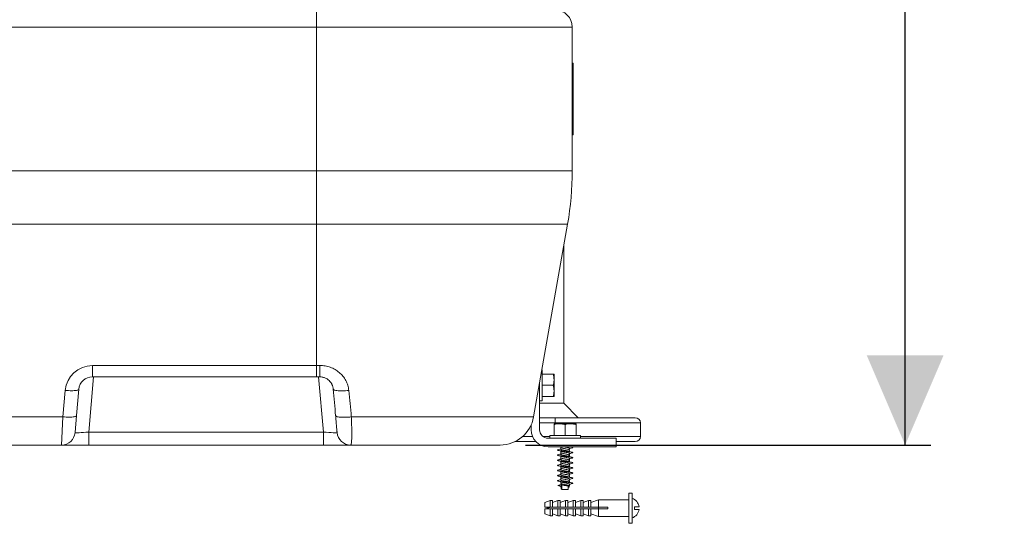
# Model space of a CAD drawing. Units: millimetres. Extents: x 1281 to 3131, y 102 to 3030.
# Drawn here: x 2489 to 3066, y 1689 to 1984 of the extents above; entities that cross this region are included whole.
import ezdxf

# ---------------------------------------------------------------- set-up
doc = ezdxf.new("R2010")
doc.units = ezdxf.units.MM
doc.header["$LTSCALE"] = 15
doc.linetypes.add('SLD-Durchgehend', pattern=[0])
doc.layers.add('MAßLINIE_MAßZEICHNUNGEN', color=7, linetype='SLD-Durchgehend')
doc.styles.add('SLDTEXTSTYLE0', font='Opinion Pro')
doc.dimstyles.new('SLDDIMSTYLE0', dxfattribs={"dimtxt": 79.375, "dimasz": 52.5, "dimexe": 0, "dimexo": 0.0625, "dimgap": 19.84375, "dimtad": 0, "dimdec": 0, "dimrnd": 1e-09, "dimzin": 12, "dimdsep": 46, "dimtxsty": 'SLDTEXTSTYLE0', "dimsah": 1, "dimcen": 0.09, "dimadec": 0, "dimazin": 3, "dimtfac": 1, "dimtdec": 0, "dimtofl": 0, "dimtmove": 0, "dimatfit": 3, "dimfxl": 0, "dimfrac": 2, "dimtolj": 1, "dimtzin": 12, "dimarcsym": 0})

# ---------------------------------------------------------------- blocks, each defined once
blk = doc.blocks.new('_D_2')
at = {"layer": 'MAßLINIE_MAßZEICHNUNGEN', "color": 7}
for p, q in [((2607.79, 2703.88), (1313.08, 2703.88)), ((1328.08, 2703.88), (1328.08, 2264.95)), ((1328.08, 1734.88), (1328.08, 2081.36)), ((1900.53, 1734.88), (1313.08, 1734.88))]:
    blk.add_line(p, q, dxfattribs=at)
for points in [[(1328.08, 2703.88), (1305.58, 2651.38), (1350.58, 2651.38)], [(1328.08, 1734.88), (1350.58, 1787.38), (1305.58, 1787.38)]]:
    blk.add_solid(points, dxfattribs=at)
at = {"layer": 'MAßLINIE_MAßZEICHNUNGEN', "color": 7, "insert": (1282.08, 2081.36), "char_height": 79.375, "attachment_point": 1, "rotation": 90, "style": 'SLDTEXTSTYLE0'}
blk.add_mtext('965', dxfattribs=at)
blk = doc.blocks.new('_D_3')
at = {"layer": 'MAßLINIE_MAßZEICHNUNGEN', "color": 7}
for p, q in [((2798.31, 2757.95), (3023.11, 2757.95)), ((3008.11, 2757.95), (3008.11, 2358.93)), ((3008.11, 1734.88), (3008.11, 2133.6)), ((2785.44, 1734.88), (3023.11, 1734.88))]:
    blk.add_line(p, q, dxfattribs=at)
for points in [[(3008.11, 2757.95), (2985.61, 2705.45), (3030.61, 2705.45)], [(3008.11, 1734.88), (3030.61, 1787.38), (2985.61, 1787.38)]]:
    blk.add_solid(points, dxfattribs=at)
at = {"layer": 'MAßLINIE_MAßZEICHNUNGEN', "color": 7, "insert": (2962.11, 2133.6), "char_height": 79.375, "attachment_point": 1, "rotation": 90, "style": 'SLDTEXTSTYLE0'}
blk.add_mtext('1033', dxfattribs=at)

msp = doc.modelspace()

# ---------------------------------------------------------------- linework, layer by layer
at = {"color": 7, "linetype": 'SLD-Durchgehend', "lineweight": 18}
for p, q in [((2662.79, 1979.88), (2662.79, 1989.88)), ((2662.79, 1979.88), (2337.78, 1979.88)), ((2662.79, 1979.88), (2662.79, 1895.62)), ((2812.79, 1979.88), (2662.79, 1979.88)), ((2812.79, 1979.88), (2812.79, 1895.62)), ((2812.79, 1958.79), (2813.29, 1958.79)), ((2813.29, 1958.79), (2813.29, 1937.73)), ((2812.79, 1937.73), (2813.29, 1937.73)), ((2813.29, 1937.73), (2813.29, 1916.67)), ((2812.79, 1916.67), (2813.29, 1916.67)), ((1984.83, 1895.62), (2662.79, 1895.62)), ((2662.79, 1895.62), (2812.79, 1895.62)), ((2662.79, 1864.37), (2662.79, 1895.62)), ((2662.79, 1864.37), (1984.83, 1864.37)), ((2810.06, 1864.37), (2662.79, 1864.37)), ((2662.79, 1781.49), (2662.79, 1864.37)), ((2790.14, 1751.4), (2810.06, 1864.37)), ((2807.79, 1759.36), (2807.79, 1851.52)), ((2531.27, 1781.49), (2662.79, 1781.49)), ((2531.27, 1781.49), (2531.27, 1774.88)), ((2662.79, 1781.49), (2664.73, 1781.49)), ((2662.79, 1781.49), (2662.79, 1774.88)), ((2531.94, 1774.88), (2529.1, 1742.46)), ((2662.79, 1774.88), (2531.27, 1774.88)), ((2664.61, 1774.88), (2662.79, 1774.88)), ((2666.78, 1742.46), (2663.95, 1774.88)), ((2795.12, 1778.88), (2794.98, 1778.88)), ((2795.12, 1778.88), (2795.12, 1769.88)), ((2801.54, 1776.38), (2795.12, 1776.38)), ((2802.12, 1776.38), (2802.12, 1773.13)), ((2793.62, 1743.88), (2793.62, 1771.15)), ((2795.12, 1769.88), (2795.12, 1760.88)), ((2801.54, 1769.88), (2795.12, 1769.88)), ((2802.12, 1773.13), (2802.12, 1766.63)), ((2513.98, 1751.4), (2515.33, 1766.88)), ((2523.3, 1767.57), (2521.95, 1752.1)), ((2801.54, 1763.38), (2795.12, 1763.38)), ((2802.12, 1766.63), (2802.12, 1763.38)), ((2793.62, 1760.88), (2795.12, 1760.88)), ((2807.79, 1759.36), (2793.62, 1759.36)), ((2816.28, 1750.88), (2807.79, 1759.36)), ((2256.9, 1751.4), (2513.98, 1751.4)), ((2513.11, 1734.88), (2513.98, 1751.4)), ((2521.95, 1752.1), (2521.08, 1742.18)), ((2683.17, 1751.4), (2790.14, 1751.4)), ((2793.62, 1750.88), (2802.79, 1750.88)), ((2802.79, 1747.88), (2802.79, 1750.88)), ((2802.79, 1750.88), (2849.79, 1750.88)), ((2788.62, 1743.88), (2788.62, 1746.54)), ((2802.79, 1747.88), (2793.62, 1747.88)), ((2802.12, 1747.38), (2805.37, 1747.38)), ((2802.12, 1746.8), (2802.12, 1740.38)), ((2852.79, 1747.88), (2802.79, 1747.88)), ((2802.79, 1747.38), (2802.79, 1747.88)), ((2805.37, 1747.38), (2811.87, 1747.38)), ((2808.62, 1746.8), (2808.62, 1740.38)), ((2811.87, 1747.38), (2815.12, 1747.38)), ((2815.12, 1746.8), (2815.12, 1740.38)), ((2852.79, 1747.88), (2852.79, 1739.88)), ((2529.1, 1742.46), (2529.1, 1734.88)), ((2529.1, 1742.46), (2666.78, 1742.46)), ((2666.78, 1742.46), (2666.78, 1734.88)), ((2783.67, 1739.88), (2789.45, 1739.88)), ((2795.62, 1739.88), (2799.62, 1739.88)), ((2798.62, 1738.88), (2838.62, 1738.88)), ((2799.62, 1740.38), (2799.62, 1738.88)), ((2799.62, 1740.38), (2817.62, 1740.38)), ((2817.62, 1738.88), (2817.62, 1740.38)), ((2817.62, 1739.88), (2852.79, 1739.88)), ((2838.62, 1738.88), (2838.62, 1733.88)), ((2513.11, 1734.88), (2257.77, 1734.88)), ((2513.11, 1734.88), (2529.1, 1734.88)), ((2666.78, 1734.88), (2529.1, 1734.88)), ((2666.78, 1734.88), (2682.77, 1734.88)), ((2770.44, 1734.88), (2682.77, 1734.88)), ((2791.48, 1736.88), (2779.16, 1736.88)), ((2798.62, 1733.88), (2838.62, 1733.88)), ((2806.09, 1733.88), (2806.17, 1733.43)), ((2812.8, 1733.62), (2811.94, 1733.88)), ((2849.79, 1736.88), (2838.62, 1736.88)), ((2804.27, 1711.07), (2806.08, 1711.57)), ((2804.48, 1711.13), (2804.27, 1711.07)), ((2806.08, 1710.57), (2804.27, 1711.07)), ((2806.08, 1711.57), (2806.2, 1712.27)), ((2806.25, 1709.57), (2806.08, 1710.57)), ((2806.18, 1712.42), (2806.28, 1711.85)), ((2806.19, 1712.43), (2806.2, 1712.42)), ((2806.35, 1711.78), (2806.35, 1710.14)), ((2806.35, 1710.14), (2806.35, 1709)), ((2806.77, 1711.57), (2806.77, 1708.88)), ((2810.47, 1708.88), (2810.47, 1710.69)), ((2810.97, 1710.36), (2811.07, 1710.93)), ((2806.35, 1709), (2806.25, 1709.57)), ((2806.77, 1708.88), (2810.47, 1708.88)), ((2847.85, 1706.75), (2846.05, 1706.75)), ((2846.05, 1697.88), (2846.05, 1706.75)), ((2847.85, 1697.88), (2847.85, 1706.75)), ((2799.78, 1702.31), (2796.65, 1701.18)), ((2796.65, 1701.18), (2796.65, 1698.38)), ((2801.15, 1702.31), (2799.78, 1702.31)), ((2799.78, 1702.31), (2799.78, 1698.38)), ((2804.28, 1702.31), (2801.15, 1701.18)), ((2801.15, 1698.38), (2801.15, 1702.31)), ((2805.65, 1702.31), (2804.28, 1702.31)), ((2804.28, 1702.31), (2804.28, 1698.38)), ((2808.78, 1702.31), (2805.65, 1701.18)), ((2805.65, 1698.38), (2805.65, 1702.31)), ((2810.15, 1702.31), (2808.78, 1702.31)), ((2808.78, 1702.31), (2808.78, 1698.38)), ((2813.28, 1702.31), (2810.15, 1701.18)), ((2810.15, 1698.38), (2810.15, 1702.31)), ((2814.65, 1702.31), (2813.28, 1702.31)), ((2813.28, 1702.31), (2813.28, 1698.38)), ((2817.78, 1702.31), (2814.65, 1701.18)), ((2814.65, 1698.38), (2814.65, 1702.31)), ((2819.15, 1702.31), (2817.78, 1702.31)), ((2817.78, 1702.31), (2817.78, 1698.38)), ((2822.28, 1702.31), (2819.15, 1701.18)), ((2819.15, 1698.38), (2819.15, 1702.31)), ((2823.65, 1702.31), (2822.28, 1702.31)), ((2822.28, 1702.31), (2822.28, 1698.38)), ((2828.15, 1702.81), (2823.65, 1701.18)), ((2823.65, 1702.31), (2823.65, 1698.38)), ((2846.05, 1702.81), (2828.15, 1702.81)), ((2828.15, 1702.81), (2828.15, 1698.38)), ((2849.35, 1697.08), (2849.35, 1698.68)), ((2849.35, 1698.68), (2852, 1698.68)), ((2796.65, 1697.38), (2796.65, 1694.58)), ((2796.65, 1694.58), (2799.78, 1693.44)), ((2800.47, 1698.38), (2797.85, 1697.88)), ((2797.85, 1697.88), (2800.47, 1697.38)), ((2801.15, 1698.38), (2799.78, 1698.38)), ((2799.78, 1697.38), (2799.78, 1693.44)), ((2799.78, 1697.38), (2801.15, 1697.38)), ((2799.78, 1693.44), (2801.15, 1693.44)), ((2801.15, 1693.44), (2801.15, 1697.38)), ((2801.15, 1694.58), (2804.28, 1693.44)), ((2805.65, 1698.38), (2804.28, 1698.38)), ((2804.28, 1697.38), (2804.28, 1693.44)), ((2804.28, 1697.38), (2805.65, 1697.38)), ((2804.28, 1693.44), (2805.65, 1693.44)), ((2805.65, 1693.44), (2805.65, 1697.38)), ((2805.65, 1694.58), (2808.78, 1693.44)), ((2810.15, 1698.38), (2808.78, 1698.38)), ((2808.78, 1697.38), (2808.78, 1693.44)), ((2808.78, 1697.38), (2810.15, 1697.38)), ((2808.78, 1693.44), (2810.15, 1693.44)), ((2810.15, 1693.44), (2810.15, 1697.38)), ((2810.15, 1694.58), (2813.28, 1693.44)), ((2814.65, 1698.38), (2813.28, 1698.38)), ((2813.28, 1697.38), (2813.28, 1693.44)), ((2813.28, 1697.38), (2814.65, 1697.38)), ((2813.28, 1693.44), (2814.65, 1693.44)), ((2814.65, 1693.44), (2814.65, 1697.38)), ((2814.65, 1694.58), (2817.78, 1693.44)), ((2819.15, 1698.38), (2817.78, 1698.38)), ((2817.78, 1697.38), (2817.78, 1693.44)), ((2817.78, 1697.38), (2819.15, 1697.38)), ((2817.78, 1693.44), (2819.15, 1693.44)), ((2819.15, 1693.44), (2819.15, 1697.38)), ((2819.15, 1694.58), (2822.28, 1693.44)), ((2823.65, 1698.38), (2822.28, 1698.38)), ((2822.28, 1697.38), (2822.28, 1693.44)), ((2822.28, 1697.38), (2823.65, 1697.38)), ((2822.28, 1693.44), (2823.65, 1693.44)), ((2823.65, 1697.38), (2823.65, 1693.44)), ((2823.65, 1694.58), (2828.15, 1692.94)), ((2828.15, 1698.38), (2833.65, 1698.38)), ((2828.15, 1697.38), (2828.15, 1692.94)), ((2833.65, 1697.38), (2828.15, 1697.38)), ((2828.15, 1692.94), (2846.05, 1692.94)), ((2828.2, 1698.38), (2828.2, 1697.38)), ((2833.65, 1698.38), (2833.65, 1697.38)), ((2846.05, 1689), (2846.05, 1697.88)), ((2847.85, 1689), (2847.85, 1697.88)), ((2852, 1697.08), (2849.35, 1697.08)), ((2846.05, 1689), (2847.85, 1689))]:
    msp.add_line(p, q, dxfattribs=at)
at = {"color": 7, "linetype": 'SLD-Durchgehend', "lineweight": 18, "flags": 128}
for points in [[(2515.33, 1766.88), (2516.28, 1766.81), (2517.22, 1766.76), (2518.13, 1766.73), (2519, 1766.73), (2519.82, 1766.74), (2520.58, 1766.78), (2521.26, 1766.84), (2521.85, 1766.92), (2522.35, 1767.02), (2522.75, 1767.13), (2523.05, 1767.27), (2523.23, 1767.41), (2523.3, 1767.57)], [(2672.58, 1767.57), (2672.66, 1767.4), (2672.85, 1767.24), (2673.15, 1767.09), (2673.56, 1766.96), (2674.08, 1766.85), (2674.69, 1766.76), (2675.38, 1766.69), (2676.16, 1766.65), (2676.99, 1766.63), (2677.88, 1766.63), (2678.81, 1766.66), (2679.77, 1766.71), (2680.73, 1766.79), (2681.7, 1766.88)], [(2513.98, 1751.4), (2514.93, 1751.33), (2515.87, 1751.28), (2516.78, 1751.25), (2517.65, 1751.25), (2518.47, 1751.26), (2519.22, 1751.3), (2519.9, 1751.36), (2520.5, 1751.44), (2521, 1751.54), (2521.4, 1751.66), (2521.69, 1751.79), (2521.88, 1751.94), (2521.95, 1752.1)], [(2673.94, 1752.1), (2674.01, 1751.92), (2674.2, 1751.75), (2674.51, 1751.6), (2674.93, 1751.47), (2675.46, 1751.36), (2676.08, 1751.27), (2676.78, 1751.2), (2677.57, 1751.16), (2678.42, 1751.14), (2679.32, 1751.14), (2680.26, 1751.17), (2681.22, 1751.23), (2682.2, 1751.3), (2683.17, 1751.4)]]:
    msp.add_lwpolyline(points, dxfattribs=at)
at = {"color": 7, "linetype": 'SLD-Durchgehend', "lineweight": 18}
for centre, radius, start, end in [((2802.79, 1979.88), 10, 0, 90), ((2632.79, 1895.62), 180, 350, 0), ((2531.27, 1765.49), 16, 90, 175), ((2548.24, 1780.21), 116.5, 357.37775, 0.63001), ((2531.27, 1766.88), 8, 90, 175), ((2770.44, 1754.88), 20, 270, 350), ((2849.79, 1747.88), 3, 0, 90), ((2513.11, 1742.88), 8, 270, 355), ((2682.77, 1742.88), 8, 185, 270), ((2798.62, 1743.88), 10, 180, 270), ((2798.62, 1743.88), 5, 180, 270), ((2849.79, 1739.88), 3, 270, 0), ((2846.05, 1697.88), 6, 7.66226, 72.5424), ((2846.05, 1697.88), 6, 287.4576, 352.33774)]:
    msp.add_arc(centre, radius, start, end, dxfattribs=at)
for centre, major_axis, start_param, end_param in [((2529.17, 1742.88), (8.09, 0.7), 3.132718, 4.698953), ((2666.71, 1742.88), (8.09, -0.7), 4.725825, 6.29206)]:
    msp.add_ellipse(centre, major_axis=major_axis, ratio=0.050585, start_param=start_param, end_param=end_param, dxfattribs=at)
for points, knots in [([(2681.7, 1766.88), (2681.65, 1767.39), (2681.57, 1767.9), (2681.37, 1768.9), (2681.25, 1769.4), (2680.8, 1770.86), (2680.41, 1771.79), (2679.69, 1773.13), (2679.43, 1773.56), (2678.87, 1774.41), (2678.56, 1774.82), (2677.6, 1776), (2676.89, 1776.72), (2675.73, 1777.71), (2675.32, 1778.02), (2674.48, 1778.61), (2674.04, 1778.88), (2672.72, 1779.65), (2671.79, 1780.08), (2670.33, 1780.6), (2669.83, 1780.76), (2668.83, 1781.02), (2668.33, 1781.13), (2666.8, 1781.4), (2665.77, 1781.49), (2664.73, 1781.49)], [0, 0, 0, 0, 0.0625, 0.0625, 0.125, 0.125, 0.25, 0.25, 0.3125, 0.3125, 0.375, 0.375, 0.5, 0.5, 0.5625, 0.5625, 0.625, 0.625, 0.75, 0.75, 0.8125, 0.8125, 0.875, 0.875, 1, 1, 1, 1]), ([(2664.61, 1774.88), (2665.14, 1774.88), (2665.66, 1774.82), (2666.41, 1774.67), (2666.66, 1774.61), (2667.16, 1774.47), (2667.4, 1774.38), (2668.1, 1774.09), (2668.55, 1773.86), (2669.38, 1773.32), (2669.77, 1773.01), (2670.47, 1772.34), (2670.79, 1771.98), (2671.22, 1771.4), (2671.35, 1771.2), (2671.6, 1770.78), (2671.71, 1770.57), (2672.02, 1769.93), (2672.19, 1769.48), (2672.45, 1768.55), (2672.54, 1768.06), (2672.58, 1767.57)], [0, 0, 0, 0, 0.125, 0.125, 0.1875, 0.1875, 0.25, 0.25, 0.375, 0.375, 0.5, 0.5, 0.625, 0.625, 0.6875, 0.6875, 0.75, 0.75, 0.875, 0.875, 1, 1, 1, 1]), ([(2801.54, 1776.38), (2801.7, 1775.85), (2802.03, 1774.78), (2802.09, 1773.68), (2802.12, 1773.13)], [0, 0, 0, 0, 0.495458, 1, 1, 1, 1]), ([(2802.12, 1776.38), (2802.11, 1776.38), (2802.09, 1776.38), (2801.9, 1776.38), (2801.66, 1776.38), (2801.54, 1776.38)], [0, 0, 0, 0, 0.268407, 0.632373, 1, 1, 1, 1]), ([(2802.12, 1773.13), (2802.12, 1773.05), (2802.11, 1772.47), (2801.99, 1771.37), (2801.69, 1770.38), (2801.54, 1769.88)], [0, 0, 0, 0, 0.070077, 0.530778, 1, 1, 1, 1]), ([(2801.54, 1769.88), (2801.7, 1769.35), (2802.03, 1768.28), (2802.09, 1767.18), (2802.12, 1766.63)], [0, 0, 0, 0, 0.495458, 1, 1, 1, 1]), ([(2802.12, 1766.63), (2802.12, 1766.55), (2802.11, 1765.97), (2801.99, 1764.87), (2801.69, 1763.88), (2801.54, 1763.38)], [0, 0, 0, 0, 0.070077, 0.530778, 1, 1, 1, 1]), ([(2801.54, 1763.38), (2801.66, 1763.38), (2801.9, 1763.38), (2802.09, 1763.38), (2802.11, 1763.38), (2802.12, 1763.38)], [0, 0, 0, 0, 0.3642523, 0.7315931, 1, 1, 1, 1]), ([(2674.8, 1742.18), (2674.8, 1742.18), (2674.8, 1742.24), (2674.78, 1742.48), (2674.76, 1742.66), (2674.73, 1743.01), (2674.72, 1743.15), (2674.69, 1743.44), (2674.68, 1743.6), (2674.63, 1744.12), (2674.6, 1744.51), (2674.54, 1745.19), (2674.52, 1745.43), (2674.48, 1745.92), (2674.45, 1746.17), (2674.38, 1746.97), (2674.33, 1747.54), (2674.25, 1748.46), (2674.23, 1748.77), (2674.17, 1749.41), (2674.14, 1749.73), (2674.06, 1750.72), (2674, 1751.39), (2673.94, 1752.1)], [0, 0, 0, 0, 0.125, 0.125, 0.25, 0.25, 0.3125, 0.3125, 0.375, 0.375, 0.5, 0.5, 0.5625, 0.5625, 0.625, 0.625, 0.75, 0.75, 0.8125, 0.8125, 0.875, 0.875, 1, 1, 1, 1]), ([(2683.17, 1751.4), (2683.22, 1750.24), (2683.26, 1749.12), (2683.32, 1747.48), (2683.34, 1746.95), (2683.37, 1745.89), (2683.38, 1745.37), (2683.41, 1743.85), (2683.42, 1742.9), (2683.43, 1741.57), (2683.43, 1741.14), (2683.42, 1740.32), (2683.41, 1739.92), (2683.39, 1738.79), (2683.36, 1738.13), (2683.31, 1737.26), (2683.29, 1737), (2683.25, 1736.5), (2683.22, 1736.28), (2683.14, 1735.68), (2683.08, 1735.38), (2682.97, 1735.08), (2682.94, 1735), (2682.86, 1734.9), (2682.82, 1734.88), (2682.77, 1734.88)], [0, 0, 0, 0, 0.125, 0.125, 0.1875, 0.1875, 0.25, 0.25, 0.375, 0.375, 0.4375, 0.4375, 0.5, 0.5, 0.625, 0.625, 0.6875, 0.6875, 0.75, 0.75, 0.875, 0.875, 0.9375, 0.9375, 1, 1, 1, 1]), ([(2787.97, 1745.25), (2787.97, 1745.25), (2787.99, 1745.28), (2788.04, 1745.38), (2788.07, 1745.42), (2788.12, 1745.52), (2788.15, 1745.59), (2788.19, 1745.65)], [0, 0, 0, 0, 0.5, 0.5, 0.75, 0.75, 1, 1, 1, 1]), ([(2802.12, 1746.8), (2802.65, 1746.96), (2803.71, 1747.29), (2804.81, 1747.35), (2805.37, 1747.38)], [0, 0, 0, 0, 0.495458, 1, 1, 1, 1]), ([(2802.12, 1747.38), (2802.12, 1747.36), (2802.12, 1747.32), (2802.12, 1747.09), (2802.12, 1746.88), (2802.12, 1746.8)], [0, 0, 0, 0, 0.3688687, 0.7427572, 1, 1, 1, 1]), ([(2805.37, 1747.38), (2805.45, 1747.38), (2806.03, 1747.37), (2807.13, 1747.24), (2808.12, 1746.95), (2808.62, 1746.8)], [0, 0, 0, 0, 0.070077, 0.530778, 1, 1, 1, 1]), ([(2808.62, 1746.8), (2809.15, 1746.96), (2810.21, 1747.29), (2811.31, 1747.35), (2811.87, 1747.38)], [0, 0, 0, 0, 0.495458, 1, 1, 1, 1]), ([(2811.87, 1747.38), (2811.95, 1747.38), (2812.53, 1747.37), (2813.63, 1747.24), (2814.62, 1746.95), (2815.12, 1746.8)], [0, 0, 0, 0, 0.070077, 0.530778, 1, 1, 1, 1]), ([(2815.12, 1746.8), (2815.12, 1746.88), (2815.12, 1747.09), (2815.12, 1747.32), (2815.12, 1747.36), (2815.12, 1747.38)], [0, 0, 0, 0, 0.257243, 0.62638, 1, 1, 1, 1]), ([(2806.17, 1733.45), (2806.14, 1733.29), (2806.08, 1732.96), (2806.02, 1732.63), (2805.99, 1732.47)], [0, 0, 0, 0, 0.491639, 1, 1, 1, 1]), ([(2806.19, 1733.43), (2806.22, 1733.37), (2806.29, 1733.25), (2806.86, 1733.07), (2807.68, 1732.89), (2808.64, 1732.68), (2809.58, 1732.52), (2810.39, 1732.32), (2810.95, 1732.13), (2811.02, 1732.02), (2811.06, 1731.97)], [0, 0, 0, 0, 0.118227, 0.244812, 0.378957, 0.501536, 0.626182, 0.75512, 0.884058, 1, 1, 1, 1]), ([(2807.66, 1733.88), (2807.98, 1733.81), (2808.63, 1733.68), (2809.65, 1733.51), (2810.53, 1733.32), (2811.1, 1733.12), (2811.27, 1733.01), (2811.24, 1732.94), (2811.24, 1732.93)], [0, 0, 0, 0, 0.192463, 0.38632, 0.586793, 0.787267, 0.981124, 1, 1, 1, 1]), ([(2811.22, 1732.79), (2811.38, 1732.84), (2811.85, 1732.99), (2812.35, 1733.13), (2812.68, 1733.23)], [0, 0, 0, 0, 0.346819, 1, 1, 1, 1]), ([(2811.41, 1733.88), (2811.54, 1733.86), (2812, 1733.8), (2812.56, 1733.69), (2813.02, 1733.57), (2813.16, 1733.45), (2813.06, 1733.33), (2812.76, 1733.26), (2812.64, 1733.23)], [0, 0, 0, 0, 0.082736, 0.280719, 0.471803, 0.662887, 0.860869, 1, 1, 1, 1]), ([(2804.48, 1732.13), (2804.4, 1732.11), (2804.17, 1732.05), (2804.08, 1731.95), (2804.22, 1731.82), (2804.68, 1731.69), (2805.4, 1731.57), (2806.34, 1731.45), (2807.44, 1731.32), (2808.63, 1731.19), (2809.8, 1731.07), (2810.89, 1730.95), (2811.84, 1730.82), (2812.56, 1730.69), (2813.02, 1730.57), (2813.17, 1730.45), (2813.06, 1730.33), (2812.76, 1730.26), (2812.64, 1730.23)], [0, 0, 0, 0, 0.029804, 0.094567, 0.161667, 0.228768, 0.29353, 0.358293, 0.425393, 0.492494, 0.557256, 0.622019, 0.68912, 0.75622, 0.820983, 0.885745, 0.952846, 1, 1, 1, 1]), ([(2804.48, 1729.13), (2804.4, 1729.11), (2804.17, 1729.05), (2804.08, 1728.95), (2804.22, 1728.82), (2804.68, 1728.69), (2805.4, 1728.57), (2806.34, 1728.45), (2807.44, 1728.32), (2808.63, 1728.19), (2809.8, 1728.07), (2810.89, 1727.95), (2811.84, 1727.82), (2812.56, 1727.69), (2813.02, 1727.57), (2813.17, 1727.45), (2813.06, 1727.33), (2812.76, 1727.26), (2812.64, 1727.23)], [0, 0, 0, 0, 0.029804, 0.094567, 0.161667, 0.228768, 0.29353, 0.358293, 0.425393, 0.492494, 0.557256, 0.622019, 0.68912, 0.75622, 0.820983, 0.885745, 0.952846, 1, 1, 1, 1]), ([(2804.4, 1731.78), (2804.75, 1731.67), (2805.44, 1731.47), (2806.11, 1731.26), (2806.44, 1731.16)], [0, 0, 0, 0, 0.51104, 1, 1, 1, 1]), ([(2804.4, 1728.78), (2804.75, 1728.67), (2805.44, 1728.47), (2806.11, 1728.26), (2806.44, 1728.16)], [0, 0, 0, 0, 0.51104, 1, 1, 1, 1]), ([(2806.02, 1732.6), (2805.84, 1732.54), (2805.32, 1732.38), (2804.78, 1732.22), (2804.44, 1732.12)], [0, 0, 0, 0, 0.34775, 1, 1, 1, 1]), ([(2806.02, 1729.6), (2805.84, 1729.54), (2805.32, 1729.38), (2804.78, 1729.22), (2804.44, 1729.12)], [0, 0, 0, 0, 0.34775, 1, 1, 1, 1]), ([(2806.01, 1732.47), (2806, 1732.46), (2805.93, 1732.4), (2806.16, 1732.25), (2806.71, 1732.07), (2807.59, 1731.89), (2808.62, 1731.69), (2809.64, 1731.52), (2810.4, 1731.36), (2810.66, 1731.26), (2810.75, 1731.23)], [0, 0, 0, 0, 0.0104929, 0.1660137, 0.3173126, 0.4686115, 0.6241323, 0.7731333, 0.9272199, 1, 1, 1, 1]), ([(2806.01, 1729.47), (2806, 1729.46), (2805.93, 1729.4), (2806.16, 1729.25), (2806.71, 1729.07), (2807.59, 1728.89), (2808.62, 1728.69), (2809.64, 1728.52), (2810.4, 1728.36), (2810.66, 1728.26), (2810.75, 1728.23)], [0, 0, 0, 0, 0.0104929, 0.1660137, 0.3173126, 0.4686115, 0.6241323, 0.7731333, 0.9272199, 1, 1, 1, 1]), ([(2806.17, 1730.45), (2806.14, 1730.29), (2806.08, 1729.96), (2806.02, 1729.63), (2805.99, 1729.47)], [0, 0, 0, 0, 0.491639, 1, 1, 1, 1]), ([(2806.17, 1727.45), (2806.14, 1727.29), (2806.08, 1726.96), (2806.02, 1726.63), (2805.99, 1726.47)], [0, 0, 0, 0, 0.491639, 1, 1, 1, 1]), ([(2806.02, 1731.29), (2806.04, 1731.17), (2806.09, 1730.88), (2806.14, 1730.6), (2806.17, 1730.43)], [0, 0, 0, 0, 0.4149148, 1, 1, 1, 1]), ([(2806.02, 1728.29), (2806.04, 1728.17), (2806.09, 1727.88), (2806.14, 1727.6), (2806.17, 1727.43)], [0, 0, 0, 0, 0.4149148, 1, 1, 1, 1]), ([(2806.19, 1730.43), (2806.22, 1730.37), (2806.29, 1730.25), (2806.86, 1730.07), (2807.68, 1729.89), (2808.64, 1729.68), (2809.58, 1729.52), (2810.39, 1729.32), (2810.95, 1729.13), (2811.02, 1729.02), (2811.06, 1728.97)], [0, 0, 0, 0, 0.118227, 0.244812, 0.378957, 0.501536, 0.626182, 0.75512, 0.884058, 1, 1, 1, 1]), ([(2806.19, 1727.43), (2806.22, 1727.37), (2806.29, 1727.25), (2806.86, 1727.07), (2807.68, 1726.89), (2808.64, 1726.68), (2809.58, 1726.52), (2810.39, 1726.32), (2810.95, 1726.13), (2811.02, 1726.02), (2811.06, 1725.97)], [0, 0, 0, 0, 0.118227, 0.244812, 0.378957, 0.501536, 0.626182, 0.75512, 0.884058, 1, 1, 1, 1]), ([(2806.48, 1731.16), (2806.56, 1731.13), (2806.83, 1731.04), (2807.6, 1730.89), (2808.61, 1730.68), (2809.65, 1730.51), (2810.53, 1730.32), (2811.1, 1730.12), (2811.27, 1730.01), (2811.24, 1729.94), (2811.24, 1729.93)], [0, 0, 0, 0, 0.076456, 0.227109, 0.381966, 0.530331, 0.68376, 0.837188, 0.985553, 1, 1, 1, 1]), ([(2806.48, 1728.16), (2806.56, 1728.13), (2806.83, 1728.04), (2807.6, 1727.89), (2808.61, 1727.68), (2809.65, 1727.51), (2810.53, 1727.32), (2811.1, 1727.12), (2811.27, 1727.01), (2811.24, 1726.94), (2811.24, 1726.93)], [0, 0, 0, 0, 0.076456, 0.227109, 0.381966, 0.530331, 0.68376, 0.837188, 0.985553, 1, 1, 1, 1]), ([(2812.8, 1730.62), (2812.46, 1730.72), (2811.77, 1730.92), (2811.11, 1731.13), (2810.78, 1731.23)], [0, 0, 0, 0, 0.508679, 1, 1, 1, 1]), ([(2812.8, 1727.62), (2812.46, 1727.72), (2811.77, 1727.92), (2811.11, 1728.13), (2810.78, 1728.23)], [0, 0, 0, 0, 0.508679, 1, 1, 1, 1]), ([(2811.07, 1731.95), (2811.1, 1732.11), (2811.16, 1732.44), (2811.22, 1732.77), (2811.25, 1732.93)], [0, 0, 0, 0, 0.491415, 1, 1, 1, 1]), ([(2811.22, 1731.1), (2811.2, 1731.22), (2811.15, 1731.51), (2811.1, 1731.8), (2811.07, 1731.97)], [0, 0, 0, 0, 0.426777, 1, 1, 1, 1]), ([(2811.07, 1728.95), (2811.1, 1729.11), (2811.16, 1729.44), (2811.22, 1729.77), (2811.25, 1729.93)], [0, 0, 0, 0, 0.491415, 1, 1, 1, 1]), ([(2811.22, 1728.1), (2811.2, 1728.22), (2811.15, 1728.51), (2811.1, 1728.8), (2811.07, 1728.97)], [0, 0, 0, 0, 0.4267767, 1, 1, 1, 1]), ([(2811.22, 1729.79), (2811.38, 1729.84), (2811.85, 1729.99), (2812.35, 1730.13), (2812.68, 1730.23)], [0, 0, 0, 0, 0.3468195, 1, 1, 1, 1]), ([(2804.48, 1726.13), (2804.4, 1726.11), (2804.17, 1726.05), (2804.08, 1725.95), (2804.22, 1725.82), (2804.68, 1725.69), (2805.4, 1725.57), (2806.34, 1725.45), (2807.44, 1725.32), (2808.63, 1725.19), (2809.8, 1725.07), (2810.89, 1724.95), (2811.84, 1724.82), (2812.56, 1724.69), (2813.02, 1724.57), (2813.17, 1724.45), (2813.06, 1724.33), (2812.76, 1724.26), (2812.64, 1724.23)], [0, 0, 0, 0, 0.029804, 0.094567, 0.161667, 0.228768, 0.29353, 0.358293, 0.425393, 0.492494, 0.557256, 0.622019, 0.68912, 0.75622, 0.820983, 0.885745, 0.952846, 1, 1, 1, 1]), ([(2804.48, 1723.13), (2804.4, 1723.11), (2804.17, 1723.05), (2804.08, 1722.95), (2804.22, 1722.82), (2804.68, 1722.69), (2805.4, 1722.57), (2806.34, 1722.45), (2807.44, 1722.32), (2808.63, 1722.19), (2809.8, 1722.07), (2810.89, 1721.95), (2811.84, 1721.82), (2812.56, 1721.69), (2813.02, 1721.57), (2813.17, 1721.45), (2813.06, 1721.33), (2812.76, 1721.26), (2812.64, 1721.23)], [0, 0, 0, 0, 0.029804, 0.094567, 0.161667, 0.228768, 0.29353, 0.358293, 0.425393, 0.492494, 0.557256, 0.622019, 0.68912, 0.75622, 0.820983, 0.885745, 0.952846, 1, 1, 1, 1]), ([(2804.4, 1725.78), (2804.75, 1725.67), (2805.44, 1725.47), (2806.11, 1725.26), (2806.44, 1725.16)], [0, 0, 0, 0, 0.51104, 1, 1, 1, 1]), ([(2804.4, 1722.78), (2804.75, 1722.67), (2805.44, 1722.47), (2806.11, 1722.26), (2806.44, 1722.16)], [0, 0, 0, 0, 0.51104, 1, 1, 1, 1]), ([(2806.02, 1726.6), (2805.84, 1726.54), (2805.32, 1726.38), (2804.78, 1726.22), (2804.44, 1726.12)], [0, 0, 0, 0, 0.3477503, 1, 1, 1, 1]), ([(2806.02, 1723.6), (2805.84, 1723.54), (2805.32, 1723.38), (2804.78, 1723.22), (2804.44, 1723.12)], [0, 0, 0, 0, 0.34775, 1, 1, 1, 1]), ([(2806.01, 1726.47), (2806, 1726.46), (2805.93, 1726.4), (2806.16, 1726.25), (2806.71, 1726.07), (2807.59, 1725.89), (2808.62, 1725.69), (2809.64, 1725.52), (2810.4, 1725.36), (2810.66, 1725.26), (2810.75, 1725.23)], [0, 0, 0, 0, 0.0104929, 0.1660137, 0.3173126, 0.4686115, 0.6241323, 0.7731333, 0.9272199, 1, 1, 1, 1]), ([(2806.01, 1723.47), (2806, 1723.46), (2805.93, 1723.4), (2806.16, 1723.25), (2806.71, 1723.07), (2807.59, 1722.89), (2808.62, 1722.69), (2809.64, 1722.52), (2810.4, 1722.36), (2810.66, 1722.26), (2810.75, 1722.23)], [0, 0, 0, 0, 0.010493, 0.166014, 0.317313, 0.468612, 0.624132, 0.773133, 0.92722, 1, 1, 1, 1]), ([(2806.17, 1724.45), (2806.14, 1724.29), (2806.08, 1723.96), (2806.02, 1723.63), (2805.99, 1723.47)], [0, 0, 0, 0, 0.4916393, 1, 1, 1, 1]), ([(2806.02, 1725.29), (2806.04, 1725.17), (2806.09, 1724.88), (2806.14, 1724.6), (2806.17, 1724.43)], [0, 0, 0, 0, 0.414915, 1, 1, 1, 1]), ([(2806.02, 1722.29), (2806.04, 1722.17), (2806.09, 1721.88), (2806.14, 1721.6), (2806.17, 1721.43)], [0, 0, 0, 0, 0.414915, 1, 1, 1, 1]), ([(2806.19, 1724.43), (2806.22, 1724.37), (2806.29, 1724.25), (2806.86, 1724.07), (2807.68, 1723.89), (2808.64, 1723.68), (2809.58, 1723.52), (2810.39, 1723.32), (2810.95, 1723.13), (2811.02, 1723.02), (2811.06, 1722.97)], [0, 0, 0, 0, 0.118227, 0.244812, 0.378957, 0.501536, 0.626182, 0.75512, 0.884058, 1, 1, 1, 1]), ([(2806.48, 1725.16), (2806.56, 1725.13), (2806.83, 1725.04), (2807.6, 1724.89), (2808.61, 1724.68), (2809.65, 1724.51), (2810.53, 1724.32), (2811.1, 1724.12), (2811.27, 1724.01), (2811.24, 1723.94), (2811.24, 1723.93)], [0, 0, 0, 0, 0.076456, 0.227109, 0.381966, 0.530331, 0.68376, 0.837188, 0.985553, 1, 1, 1, 1]), ([(2806.48, 1722.16), (2806.56, 1722.13), (2806.83, 1722.04), (2807.6, 1721.89), (2808.61, 1721.68), (2809.65, 1721.51), (2810.53, 1721.32), (2811.1, 1721.12), (2811.27, 1721.01), (2811.24, 1720.94), (2811.24, 1720.93)], [0, 0, 0, 0, 0.076456, 0.227109, 0.381966, 0.530331, 0.68376, 0.837188, 0.985553, 1, 1, 1, 1]), ([(2812.8, 1724.62), (2812.46, 1724.72), (2811.77, 1724.92), (2811.11, 1725.13), (2810.78, 1725.23)], [0, 0, 0, 0, 0.508679, 1, 1, 1, 1]), ([(2812.8, 1721.62), (2812.46, 1721.72), (2811.77, 1721.92), (2811.11, 1722.13), (2810.78, 1722.23)], [0, 0, 0, 0, 0.508679, 1, 1, 1, 1]), ([(2811.07, 1725.95), (2811.1, 1726.11), (2811.16, 1726.44), (2811.22, 1726.77), (2811.25, 1726.93)], [0, 0, 0, 0, 0.491415, 1, 1, 1, 1]), ([(2811.22, 1725.1), (2811.2, 1725.22), (2811.15, 1725.51), (2811.1, 1725.8), (2811.07, 1725.97)], [0, 0, 0, 0, 0.4267767, 1, 1, 1, 1]), ([(2811.07, 1722.95), (2811.1, 1723.11), (2811.16, 1723.44), (2811.22, 1723.77), (2811.25, 1723.93)], [0, 0, 0, 0, 0.491415, 1, 1, 1, 1]), ([(2811.22, 1722.1), (2811.2, 1722.22), (2811.15, 1722.51), (2811.1, 1722.8), (2811.07, 1722.97)], [0, 0, 0, 0, 0.426777, 1, 1, 1, 1]), ([(2811.22, 1726.79), (2811.38, 1726.84), (2811.85, 1726.99), (2812.35, 1727.13), (2812.68, 1727.23)], [0, 0, 0, 0, 0.3468195, 1, 1, 1, 1]), ([(2811.22, 1723.79), (2811.38, 1723.84), (2811.85, 1723.99), (2812.35, 1724.13), (2812.68, 1724.23)], [0, 0, 0, 0, 0.346819, 1, 1, 1, 1]), ([(2804.48, 1720.13), (2804.4, 1720.11), (2804.17, 1720.05), (2804.08, 1719.95), (2804.22, 1719.82), (2804.68, 1719.69), (2805.4, 1719.57), (2806.34, 1719.45), (2807.44, 1719.32), (2808.63, 1719.19), (2809.8, 1719.07), (2810.89, 1718.95), (2811.84, 1718.82), (2812.56, 1718.69), (2813.02, 1718.57), (2813.17, 1718.45), (2813.06, 1718.33), (2812.76, 1718.26), (2812.64, 1718.23)], [0, 0, 0, 0, 0.029804, 0.094567, 0.161667, 0.228768, 0.29353, 0.358293, 0.425393, 0.492494, 0.557256, 0.622019, 0.68912, 0.75622, 0.820983, 0.885745, 0.952846, 1, 1, 1, 1]), ([(2804.48, 1717.13), (2804.4, 1717.11), (2804.17, 1717.05), (2804.08, 1716.95), (2804.22, 1716.82), (2804.68, 1716.69), (2805.4, 1716.57), (2806.34, 1716.45), (2807.44, 1716.32), (2808.63, 1716.19), (2809.8, 1716.07), (2810.89, 1715.95), (2811.84, 1715.82), (2812.56, 1715.69), (2813.02, 1715.57), (2813.17, 1715.45), (2813.06, 1715.33), (2812.76, 1715.26), (2812.64, 1715.23)], [0, 0, 0, 0, 0.029804, 0.094567, 0.161667, 0.228768, 0.29353, 0.358293, 0.425393, 0.492494, 0.557256, 0.622019, 0.68912, 0.75622, 0.820983, 0.885745, 0.952846, 1, 1, 1, 1]), ([(2804.4, 1719.78), (2804.75, 1719.67), (2805.44, 1719.47), (2806.11, 1719.26), (2806.44, 1719.16)], [0, 0, 0, 0, 0.51104, 1, 1, 1, 1]), ([(2804.4, 1716.78), (2804.75, 1716.67), (2805.44, 1716.47), (2806.11, 1716.26), (2806.44, 1716.16)], [0, 0, 0, 0, 0.51104, 1, 1, 1, 1]), ([(2806.02, 1720.6), (2805.84, 1720.54), (2805.32, 1720.38), (2804.78, 1720.22), (2804.44, 1720.12)], [0, 0, 0, 0, 0.34775, 1, 1, 1, 1]), ([(2806.02, 1717.6), (2805.84, 1717.54), (2805.32, 1717.38), (2804.78, 1717.22), (2804.44, 1717.12)], [0, 0, 0, 0, 0.34775, 1, 1, 1, 1]), ([(2806.01, 1720.47), (2806, 1720.46), (2805.93, 1720.4), (2806.16, 1720.25), (2806.71, 1720.07), (2807.59, 1719.89), (2808.62, 1719.69), (2809.64, 1719.52), (2810.4, 1719.36), (2810.66, 1719.26), (2810.75, 1719.23)], [0, 0, 0, 0, 0.010493, 0.166014, 0.317313, 0.468612, 0.624132, 0.773133, 0.92722, 1, 1, 1, 1]), ([(2806.01, 1717.47), (2806, 1717.46), (2805.93, 1717.4), (2806.16, 1717.25), (2806.71, 1717.07), (2807.59, 1716.89), (2808.62, 1716.69), (2809.64, 1716.52), (2810.4, 1716.36), (2810.66, 1716.26), (2810.75, 1716.23)], [0, 0, 0, 0, 0.010493, 0.166014, 0.317313, 0.468612, 0.624132, 0.773133, 0.92722, 1, 1, 1, 1]), ([(2806.17, 1721.45), (2806.14, 1721.29), (2806.08, 1720.96), (2806.02, 1720.63), (2805.99, 1720.47)], [0, 0, 0, 0, 0.491639, 1, 1, 1, 1]), ([(2806.17, 1718.45), (2806.14, 1718.29), (2806.08, 1717.96), (2806.02, 1717.63), (2805.99, 1717.47)], [0, 0, 0, 0, 0.491639, 1, 1, 1, 1]), ([(2806.02, 1719.29), (2806.04, 1719.17), (2806.09, 1718.88), (2806.14, 1718.6), (2806.17, 1718.43)], [0, 0, 0, 0, 0.414915, 1, 1, 1, 1]), ([(2806.02, 1716.29), (2806.04, 1716.17), (2806.09, 1715.88), (2806.14, 1715.6), (2806.17, 1715.43)], [0, 0, 0, 0, 0.414915, 1, 1, 1, 1]), ([(2806.19, 1721.43), (2806.22, 1721.37), (2806.29, 1721.25), (2806.86, 1721.07), (2807.68, 1720.89), (2808.64, 1720.68), (2809.58, 1720.52), (2810.39, 1720.32), (2810.95, 1720.13), (2811.02, 1720.02), (2811.06, 1719.97)], [0, 0, 0, 0, 0.118227, 0.244812, 0.378957, 0.501536, 0.626182, 0.75512, 0.884058, 1, 1, 1, 1]), ([(2806.19, 1718.43), (2806.22, 1718.37), (2806.29, 1718.25), (2806.86, 1718.07), (2807.68, 1717.89), (2808.64, 1717.68), (2809.58, 1717.52), (2810.39, 1717.32), (2810.95, 1717.13), (2811.02, 1717.02), (2811.06, 1716.97)], [0, 0, 0, 0, 0.1182274, 0.2448121, 0.3789574, 0.5015362, 0.6261816, 0.7551198, 0.884058, 1, 1, 1, 1]), ([(2806.48, 1719.16), (2806.56, 1719.13), (2806.83, 1719.04), (2807.6, 1718.89), (2808.61, 1718.68), (2809.65, 1718.51), (2810.53, 1718.32), (2811.1, 1718.12), (2811.27, 1718.01), (2811.24, 1717.94), (2811.24, 1717.93)], [0, 0, 0, 0, 0.076456, 0.227109, 0.381966, 0.530331, 0.68376, 0.837188, 0.985553, 1, 1, 1, 1]), ([(2806.48, 1716.16), (2806.56, 1716.13), (2806.83, 1716.04), (2807.6, 1715.89), (2808.61, 1715.68), (2809.65, 1715.51), (2810.53, 1715.32), (2811.1, 1715.12), (2811.27, 1715.01), (2811.24, 1714.94), (2811.24, 1714.93)], [0, 0, 0, 0, 0.076456, 0.227109, 0.381966, 0.530331, 0.68376, 0.837188, 0.985553, 1, 1, 1, 1]), ([(2812.8, 1718.62), (2812.46, 1718.72), (2811.77, 1718.92), (2811.11, 1719.13), (2810.78, 1719.23)], [0, 0, 0, 0, 0.508679, 1, 1, 1, 1]), ([(2812.8, 1715.62), (2812.46, 1715.72), (2811.77, 1715.92), (2811.11, 1716.13), (2810.78, 1716.23)], [0, 0, 0, 0, 0.508679, 1, 1, 1, 1]), ([(2811.07, 1719.95), (2811.1, 1720.11), (2811.16, 1720.44), (2811.22, 1720.77), (2811.25, 1720.93)], [0, 0, 0, 0, 0.491415, 1, 1, 1, 1]), ([(2811.22, 1719.1), (2811.2, 1719.22), (2811.15, 1719.51), (2811.1, 1719.8), (2811.07, 1719.97)], [0, 0, 0, 0, 0.4267767, 1, 1, 1, 1]), ([(2811.07, 1716.95), (2811.1, 1717.11), (2811.16, 1717.44), (2811.22, 1717.77), (2811.25, 1717.93)], [0, 0, 0, 0, 0.491415, 1, 1, 1, 1]), ([(2811.22, 1716.1), (2811.2, 1716.22), (2811.15, 1716.51), (2811.1, 1716.8), (2811.07, 1716.97)], [0, 0, 0, 0, 0.426777, 1, 1, 1, 1]), ([(2811.22, 1720.79), (2811.38, 1720.84), (2811.85, 1720.99), (2812.35, 1721.13), (2812.68, 1721.23)], [0, 0, 0, 0, 0.346819, 1, 1, 1, 1]), ([(2811.22, 1717.79), (2811.38, 1717.84), (2811.85, 1717.99), (2812.35, 1718.13), (2812.68, 1718.23)], [0, 0, 0, 0, 0.346819, 1, 1, 1, 1]), ([(2804.48, 1714.13), (2804.4, 1714.11), (2804.17, 1714.05), (2804.08, 1713.95), (2804.22, 1713.82), (2804.68, 1713.69), (2805.4, 1713.57), (2806.34, 1713.45), (2807.44, 1713.32), (2808.63, 1713.19), (2809.8, 1713.07), (2810.89, 1712.95), (2811.84, 1712.82), (2812.56, 1712.69), (2813.02, 1712.57), (2813.17, 1712.45), (2813.06, 1712.33), (2812.76, 1712.26), (2812.64, 1712.23)], [0, 0, 0, 0, 0.029804, 0.094567, 0.161667, 0.228768, 0.29353, 0.358293, 0.425393, 0.492494, 0.557256, 0.622019, 0.68912, 0.75622, 0.820983, 0.885745, 0.952846, 1, 1, 1, 1]), ([(2804.4, 1713.78), (2804.75, 1713.67), (2805.44, 1713.47), (2806.11, 1713.26), (2806.44, 1713.16)], [0, 0, 0, 0, 0.51104, 1, 1, 1, 1]), ([(2806.02, 1714.6), (2805.84, 1714.54), (2805.32, 1714.38), (2804.78, 1714.22), (2804.44, 1714.12)], [0, 0, 0, 0, 0.34775, 1, 1, 1, 1]), ([(2806.09, 1711.62), (2805.89, 1711.55), (2805.34, 1711.38), (2804.78, 1711.22), (2804.44, 1711.12)], [0, 0, 0, 0, 0.377045, 1, 1, 1, 1]), ([(2806.01, 1714.47), (2806, 1714.46), (2805.93, 1714.4), (2806.16, 1714.25), (2806.71, 1714.07), (2807.59, 1713.89), (2808.62, 1713.69), (2809.64, 1713.52), (2810.4, 1713.36), (2810.66, 1713.26), (2810.75, 1713.23)], [0, 0, 0, 0, 0.0104929, 0.1660137, 0.3173126, 0.4686115, 0.6241323, 0.7731333, 0.9272199, 1, 1, 1, 1]), ([(2806.17, 1715.45), (2806.14, 1715.29), (2806.08, 1714.96), (2806.02, 1714.63), (2805.99, 1714.47)], [0, 0, 0, 0, 0.491639, 1, 1, 1, 1]), ([(2806.02, 1713.29), (2806.04, 1713.17), (2806.09, 1712.88), (2806.14, 1712.6), (2806.17, 1712.43)], [0, 0, 0, 0, 0.414915, 1, 1, 1, 1]), ([(2806.19, 1715.43), (2806.22, 1715.37), (2806.29, 1715.25), (2806.86, 1715.07), (2807.68, 1714.89), (2808.64, 1714.68), (2809.58, 1714.52), (2810.39, 1714.32), (2810.95, 1714.13), (2811.02, 1714.02), (2811.06, 1713.97)], [0, 0, 0, 0, 0.1182274, 0.2448121, 0.3789574, 0.5015362, 0.6261816, 0.7551198, 0.884058, 1, 1, 1, 1]), ([(2806.2, 1712.42), (2806.24, 1712.36), (2806.31, 1712.24), (2806.85, 1712.07), (2807.66, 1711.89), (2808.62, 1711.69), (2809.58, 1711.52), (2810.41, 1711.32), (2810.92, 1711.12), (2811.13, 1711.01), (2811.06, 1710.94), (2811.05, 1710.93)], [0, 0, 0, 0, 0.105124, 0.230652, 0.35618, 0.485244, 0.608848, 0.73671, 0.864572, 0.988177, 1, 1, 1, 1]), ([(2806.3, 1711.85), (2806.29, 1711.84), (2806.26, 1711.76), (2806.55, 1711.62), (2807.15, 1711.45), (2808, 1711.25), (2808.93, 1711.06), (2809.83, 1710.89), (2810.53, 1710.68), (2810.95, 1710.5), (2811, 1710.32), (2810.81, 1710.16), (2810.53, 1710.08), (2810.47, 1710.07)], [0, 0, 0, 0, 0.015844, 0.123615, 0.226802, 0.333563, 0.440325, 0.543512, 0.651283, 0.756084, 0.860886, 0.968657, 1, 1, 1, 1]), ([(2806.77, 1710.33), (2806.7, 1710.3), (2806.51, 1710.24), (2806.41, 1710.18), (2806.35, 1710.14)], [0, 0, 0, 0, 0.343025, 1, 1, 1, 1]), ([(2806.48, 1713.16), (2806.56, 1713.13), (2806.83, 1713.04), (2807.6, 1712.89), (2808.61, 1712.68), (2809.65, 1712.51), (2810.53, 1712.32), (2811.1, 1712.12), (2811.27, 1712.01), (2811.24, 1711.94), (2811.24, 1711.93)], [0, 0, 0, 0, 0.076456, 0.227109, 0.381966, 0.530331, 0.68376, 0.837188, 0.985553, 1, 1, 1, 1]), ([(2812.8, 1712.62), (2812.46, 1712.72), (2811.77, 1712.92), (2811.11, 1713.13), (2810.78, 1713.23)], [0, 0, 0, 0, 0.508679, 1, 1, 1, 1]), ([(2811.07, 1713.95), (2811.1, 1714.11), (2811.16, 1714.44), (2811.22, 1714.77), (2811.25, 1714.93)], [0, 0, 0, 0, 0.491415, 1, 1, 1, 1]), ([(2811.22, 1713.1), (2811.2, 1713.22), (2811.15, 1713.51), (2811.1, 1713.8), (2811.07, 1713.97)], [0, 0, 0, 0, 0.4267767, 1, 1, 1, 1]), ([(2811.07, 1710.93), (2811.1, 1711.1), (2811.16, 1711.43), (2811.22, 1711.77), (2811.25, 1711.93)], [0, 0, 0, 0, 0.5, 1, 1, 1, 1]), ([(2811.22, 1714.79), (2811.38, 1714.84), (2811.85, 1714.99), (2812.35, 1715.13), (2812.68, 1715.23)], [0, 0, 0, 0, 0.346819, 1, 1, 1, 1]), ([(2811.22, 1711.79), (2811.38, 1711.84), (2811.85, 1711.99), (2812.35, 1712.13), (2812.68, 1712.23)], [0, 0, 0, 0, 0.346819, 1, 1, 1, 1]), ([(2806.77, 1709.19), (2806.76, 1709.19), (2806.53, 1709.12), (2806.44, 1709.06), (2806.35, 1709)], [0, 0, 0, 0, 0.026338, 1, 1, 1, 1]), ([(2796.65, 1698.38), (2796.89, 1698.38), (2797.93, 1698.38), (2798.97, 1698.38), (2799.78, 1698.38)], [0, 0, 0, 0, 0.227138, 1, 1, 1, 1]), ([(2799.78, 1697.38), (2798.97, 1697.38), (2797.93, 1697.38), (2796.89, 1697.38), (2796.65, 1697.38)], [0, 0, 0, 0, 0.772862, 1, 1, 1, 1]), ([(2801.15, 1698.38), (2801.39, 1698.38), (2802.43, 1698.38), (2803.47, 1698.38), (2804.28, 1698.38)], [0, 0, 0, 0, 0.227138, 1, 1, 1, 1]), ([(2804.28, 1697.38), (2803.47, 1697.38), (2802.43, 1697.38), (2801.39, 1697.38), (2801.15, 1697.38)], [0, 0, 0, 0, 0.772862, 1, 1, 1, 1]), ([(2805.65, 1698.38), (2805.89, 1698.38), (2806.93, 1698.38), (2807.97, 1698.38), (2808.78, 1698.38)], [0, 0, 0, 0, 0.227138, 1, 1, 1, 1]), ([(2808.78, 1697.38), (2807.97, 1697.38), (2806.93, 1697.38), (2805.89, 1697.38), (2805.65, 1697.38)], [0, 0, 0, 0, 0.772862, 1, 1, 1, 1]), ([(2810.15, 1698.38), (2810.39, 1698.38), (2811.43, 1698.38), (2812.47, 1698.38), (2813.28, 1698.38)], [0, 0, 0, 0, 0.227138, 1, 1, 1, 1]), ([(2813.28, 1697.38), (2812.47, 1697.38), (2811.43, 1697.38), (2810.39, 1697.38), (2810.15, 1697.38)], [0, 0, 0, 0, 0.772862, 1, 1, 1, 1]), ([(2814.65, 1698.38), (2814.89, 1698.38), (2815.93, 1698.38), (2816.97, 1698.38), (2817.78, 1698.38)], [0, 0, 0, 0, 0.2271382, 1, 1, 1, 1]), ([(2817.78, 1697.38), (2816.97, 1697.38), (2815.93, 1697.38), (2814.89, 1697.38), (2814.65, 1697.38)], [0, 0, 0, 0, 0.772862, 1, 1, 1, 1]), ([(2819.15, 1698.38), (2819.39, 1698.38), (2820.43, 1698.38), (2821.47, 1698.38), (2822.28, 1698.38)], [0, 0, 0, 0, 0.227138, 1, 1, 1, 1]), ([(2822.28, 1697.38), (2821.47, 1697.38), (2820.43, 1697.38), (2819.39, 1697.38), (2819.15, 1697.38)], [0, 0, 0, 0, 0.772862, 1, 1, 1, 1]), ([(2823.65, 1698.38), (2824.1, 1698.38), (2825.6, 1698.38), (2827.1, 1698.38), (2828.15, 1698.38)], [0, 0, 0, 0, 0.296372, 1, 1, 1, 1]), ([(2828.15, 1697.38), (2827.1, 1697.38), (2825.6, 1697.38), (2824.1, 1697.38), (2823.65, 1697.38)], [0, 0, 0, 0, 0.703628, 1, 1, 1, 1])]:
    msp.add_open_spline(points, degree=3, knots=knots, dxfattribs=at)
for points in [[(2673.94, 1752.1), (2673.48, 1757.25), (2673.03, 1762.41), (2672.58, 1767.57)], [(2681.7, 1766.88), (2682.18, 1761.72), (2682.67, 1756.56), (2683.17, 1751.4)]]:
    msp.add_open_spline(points, degree=3, dxfattribs=at)

# ---------------------------------------------------------------- dimensions: what is measured, and where the dimension line sits
at = {"layer": 'MAßLINIE_MAßZEICHNUNGEN', "color": 7}
for base, p1, p2, picture, middle in [((3008.11, 1734.88), (2783.31, 2757.95), (2770.44, 1734.88), '_D_3', (3008.11, 2246.26)), ((1328.08, 2703.88), (1915.53, 1734.88), (2622.79, 2703.88), '_D_2', (1328.08, 2173.16))]:
    dim = msp.add_linear_dim(base=base, p1=p1, p2=p2, angle=90, dimstyle='SLDDIMSTYLE0', dxfattribs=at)
    dim.commit()
    dim.dimension.update_dxf_attribs({"geometry": picture, "text_midpoint": middle, "dimtype": 160})

doc.saveas('drawing.dxf')
